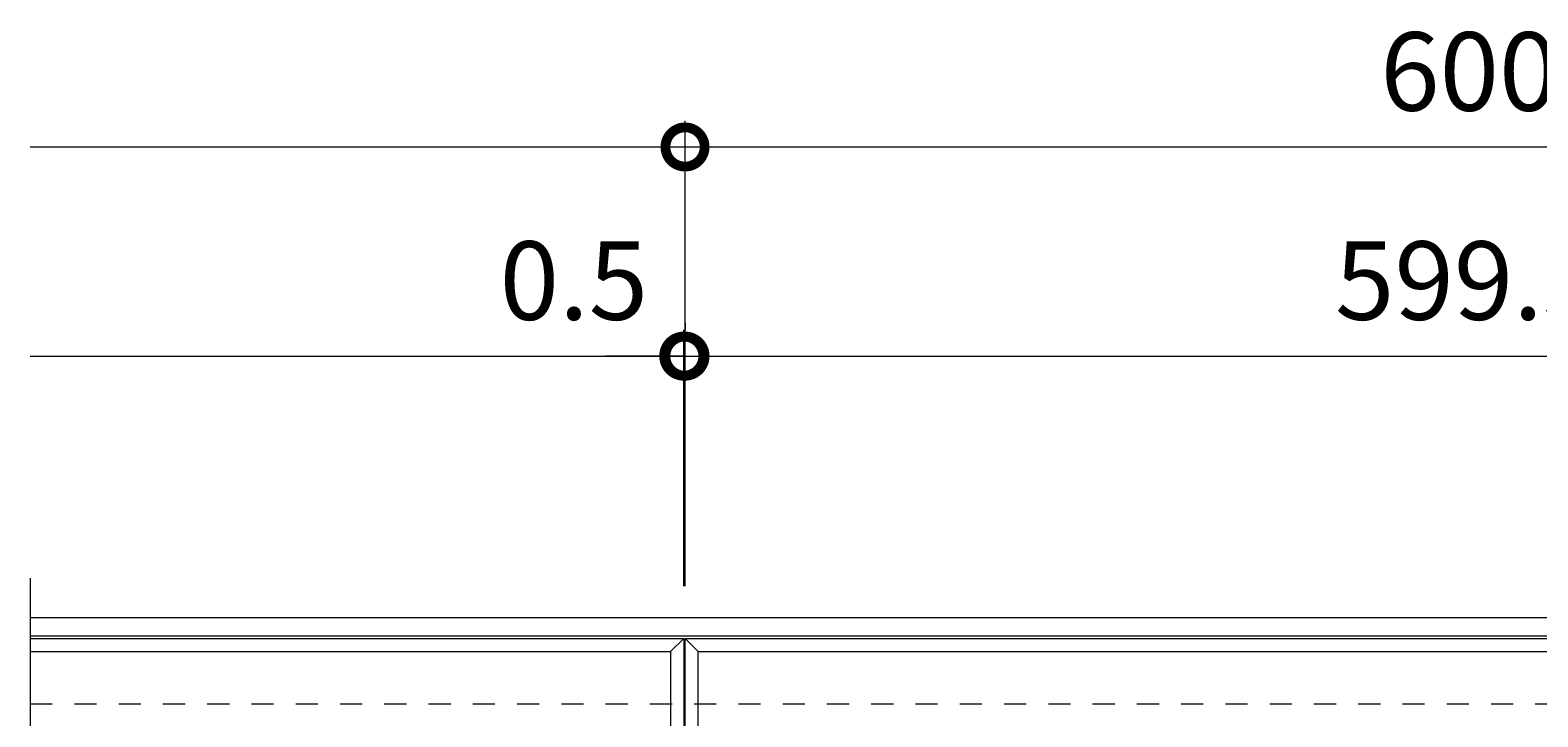
# Model space of a CAD drawing. Units: millimetres. Extents: x -1562 to 179, y -130 to 1249.
# Drawn here: x -1542 to -965, y 987 to 1249 of the extents above; entities that cross this region are included whole.
import ezdxf

# ---------------------------------------------------------------- set-up
doc = ezdxf.new("R2010")
doc.units = ezdxf.units.MM
doc.header["$LTSCALE"] = 10
doc.linetypes.add('点線（標準）', pattern=[1.693333, 0.846667, -0.846667])
doc.layers.add('(K)受枠', color=2, linetype='Continuous')
doc.layers.add('(K)蓋フレーム', color=3, linetype='Continuous')
doc.layers.add('(K)寸法', color=7, linetype='Continuous', lineweight=9)
doc.styles.add('(K)MSゴシック', font='MS Gothic.ttf')
doc.dimstyles.new('KAD-1', dxfattribs={"dimtxt": 3, "dimasz": 3, "dimexe": 1, "dimexo": 2, "dimgap": 1, "dimtad": 1, "dimdec": 1, "dimdsep": 46, "dimtxsty": '(K)MSゴシック', "dimblk": 'DOTSMALL', "dimcen": 0, "dimclrd": 7, "dimclre": 256, "dimclrt": 2, "dimadec": 1, "dimazin": 0, "dimtfac": 1, "dimtdec": 1, "dimtmove": 0, "dimatfit": 3, "dimldrblk": 'DOTSMALL', "dimfxl": 1, "dimtfill": 1, "dimlwd": 9, "dimlwe": -1, "dimarcsym": 0})

# ---------------------------------------------------------------- blocks, each defined once
blk = doc.blocks.new('_DotSmall')
at = {"color": 0, "linetype": 'ByBlock', "const_width": 0.5}
blk.add_lwpolyline([(-0.0625, 0, 1), (0.0625, 0, 1)], format="xyb", close=True, dxfattribs=at)
blk = doc.blocks.new('*D1')
at = {"layer": '(K)寸法', "transparency": 16777216}
for p, q in [((-1291.06, 1036.75), (-1291.06, 1214.75)), ((-691.06, 1036.75), (-691.06, 1214.75))]:
    blk.add_line(p, q, dxfattribs=at)
at = {"layer": '(K)寸法', "color": 7, "lineweight": 9, "transparency": 16777216}
blk.add_line((-1291.06, 1204.75), (-691.06, 1204.75), dxfattribs=at)
at = {"layer": 'Defpoints', "color": 0, "transparency": 16777216}
for p in [(-691.06, 1204.75), (-1291.06, 1016.75), (-691.06, 1016.75)]:
    blk.add_point(p, dxfattribs=at)
at = {"layer": '(K)寸法', "color": 7, "lineweight": 9, "transparency": 16777216, "xscale": 30, "yscale": 30, "zscale": 30, "rotation": 180}
blk.add_blockref('_DotSmall', (-1291.06, 1204.75), dxfattribs=at)
at = {"layer": '(K)寸法', "color": 7, "lineweight": 9, "transparency": 16777216, "xscale": 30, "yscale": 30, "zscale": 30}
blk.add_blockref('_DotSmall', (-691.06, 1204.75), dxfattribs=at)
at = {"layer": '(K)寸法', "color": 2, "lineweight": 9, "transparency": 16777216, "insert": (-991.06, 1229.75), "char_height": 30, "attachment_point": 5, "style": '(K)MSゴシック', "bg_fill": 3, "box_fill_scale": 1.1, "bg_fill_color": 256, "bg_fill_true_color": 13158600, "bg_fill_transparency": 0}
blk.add_mtext('600', dxfattribs=at)
blk = doc.blocks.new('*D3')
at = {"layer": '(K)寸法', "transparency": 16777216}
for p, q in [((-1291.06, 1137.4), (-1291.06, 1134.75)), ((-1291.56, 1036.75), (-1291.56, 1134.75))]:
    blk.add_line(p, q, dxfattribs=at)
at = {"layer": '(K)寸法', "color": 7, "lineweight": 9, "transparency": 16777216}
for p, q in [((-1291.56, 1124.75), (-1321.56, 1124.75)), ((-1291.56, 1124.75), (-1291.06, 1124.75)), ((-1291.06, 1124.75), (-1261.06, 1124.75))]:
    blk.add_line(p, q, dxfattribs=at)
at = {"layer": 'Defpoints', "color": 0, "transparency": 16777216}
for p in [(-1291.06, 1124.75), (-1291.06, 1117.4), (-1291.56, 1016.75)]:
    blk.add_point(p, dxfattribs=at)
at = {"layer": '(K)寸法', "color": 7, "lineweight": 9, "transparency": 16777216, "xscale": 30, "yscale": 30, "zscale": 30}
blk.add_blockref('_DotSmall', (-1291.56, 1124.75), dxfattribs=at)
at = {"layer": '(K)寸法', "color": 7, "lineweight": 9, "transparency": 16777216, "xscale": 30, "yscale": 30, "zscale": 30, "rotation": 180}
blk.add_blockref('_DotSmall', (-1291.06, 1124.75), dxfattribs=at)
at = {"layer": '(K)寸法', "color": 2, "lineweight": 9, "transparency": 16777216, "insert": (-1333.56, 1149.75), "char_height": 30, "attachment_point": 5, "style": '(K)MSゴシック', "bg_fill": 3, "box_fill_scale": 1.1, "bg_fill_color": 256, "bg_fill_true_color": 13158600, "bg_fill_transparency": 0}
blk.add_mtext('0.5', dxfattribs=at)
blk = doc.blocks.new('*D4')
at = {"layer": '(K)寸法', "transparency": 16777216}
for p, q in [((-1291.06, 1137.4), (-1291.06, 1134.75)), ((-691.56, 1036.75), (-691.56, 1134.75))]:
    blk.add_line(p, q, dxfattribs=at)
at = {"layer": '(K)寸法', "color": 7, "lineweight": 9, "transparency": 16777216}
blk.add_line((-1291.06, 1124.75), (-691.56, 1124.75), dxfattribs=at)
at = {"layer": 'Defpoints', "color": 0, "transparency": 16777216}
for p in [(-691.56, 1124.75), (-1291.06, 1117.4), (-691.56, 1016.75)]:
    blk.add_point(p, dxfattribs=at)
at = {"layer": '(K)寸法', "color": 7, "lineweight": 9, "transparency": 16777216, "xscale": 30, "yscale": 30, "zscale": 30, "rotation": 180}
blk.add_blockref('_DotSmall', (-1291.06, 1124.75), dxfattribs=at)
at = {"layer": '(K)寸法', "color": 7, "lineweight": 9, "transparency": 16777216, "xscale": 30, "yscale": 30, "zscale": 30}
blk.add_blockref('_DotSmall', (-691.56, 1124.75), dxfattribs=at)
at = {"layer": '(K)寸法', "color": 2, "lineweight": 9, "transparency": 16777216, "insert": (-991.31, 1149.75), "char_height": 30, "attachment_point": 5, "style": '(K)MSゴシック', "bg_fill": 3, "box_fill_scale": 1.1, "bg_fill_color": 256, "bg_fill_true_color": 13158600, "bg_fill_transparency": 0}
blk.add_mtext('599.5', dxfattribs=at)

msp = doc.modelspace()

# ---------------------------------------------------------------- linework, layer by layer
at = {"layer": '(K)受枠', "color": 2, "linetype": 'Continuous', "lineweight": 9}
for p, q in [((-1541.56, 1024.75), (158.94, 1024.75)), ((-1541.56, 1017.75), (158.94, 1017.75))]:
    msp.add_line(p, q, dxfattribs=at)
at = {"layer": '(K)受枠', "color": 2, "linetype": '点線（標準）', "lineweight": 9}
msp.add_line((-1541.56, 991.75), (158.94, 991.75), dxfattribs=at)
at = {"layer": '(K)寸法', "color": 7, "lineweight": 9}
msp.add_line((-1541.56, 1204.75), (-1291.06, 1204.75), dxfattribs=at)
at = {"layer": '(K)蓋フレーム', "color": 3, "linetype": 'Continuous', "lineweight": 9}
for p, q in [((-1541.56, 1039.75), (-1541.56, 806.76)), ((-1541.56, 1016.75), (-1291.56, 1016.75)), ((-1291.56, 1016.75), (-1296.56, 1011.75)), ((-1291.56, 1016.75), (-1291.56, 566.75)), ((-1291.06, 1016.75), (-691.56, 1016.75)), ((-1291.06, 1016.75), (-1286.06, 1011.75)), ((-1291.06, 566.75), (-1291.06, 1016.75)), ((-1541.56, 1011.75), (-1296.56, 1011.75)), ((-1296.56, 1011.75), (-1296.56, 571.75)), ((-1286.06, 1011.75), (-696.56, 1011.75)), ((-1286.06, 571.75), (-1286.06, 1011.75))]:
    msp.add_line(p, q, dxfattribs=at)

# ---------------------------------------------------------------- next in the draw order: dimensions: what is measured, and where the dimension line sits
at = {"layer": '(K)寸法', "lineweight": 9}
dim = msp.add_linear_dim(base=(-691.06, 1204.75), p1=(-1291.06, 1016.75), p2=(-691.06, 1016.75), dimstyle='KAD-1', dxfattribs=at)
dim.commit()
dim.dimension.update_dxf_attribs({"geometry": '*D1', "text_midpoint": (-991.06, 1229.75)})

# ---------------------------------------------------------------- next in the draw order: linework, layer by layer
at = {"layer": '(K)寸法', "color": 7, "lineweight": 9}
msp.add_line((-1541.56, 1124.75), (-1291.56, 1124.75), dxfattribs=at)

# ---------------------------------------------------------------- next in the draw order: dimensions: what is measured, and where the dimension line sits
at = {"layer": '(K)寸法', "lineweight": 9}
dim = msp.add_linear_dim(base=(-1291.06, 1124.75), p1=(-1291.56, 1016.75), p2=(-1291.06, 1117.4), dimstyle='KAD-1', override={"dimtmove": 1}, dxfattribs=at)
dim.commit()
dim.dimension.update_dxf_attribs({"geometry": '*D3', "text_midpoint": (-1333.56, 1124.75), "dimtype": 160})

# ---------------------------------------------------------------- next in the draw order: dimensions: what is measured, and where the dimension line sits
dim = msp.add_linear_dim(base=(-691.56, 1124.75), p1=(-1291.06, 1117.4), p2=(-691.56, 1016.75), dimstyle='KAD-1', dxfattribs=at)
dim.commit()
dim.dimension.update_dxf_attribs({"geometry": '*D4', "text_midpoint": (-991.31, 1149.75)})

doc.saveas('drawing.dxf')
